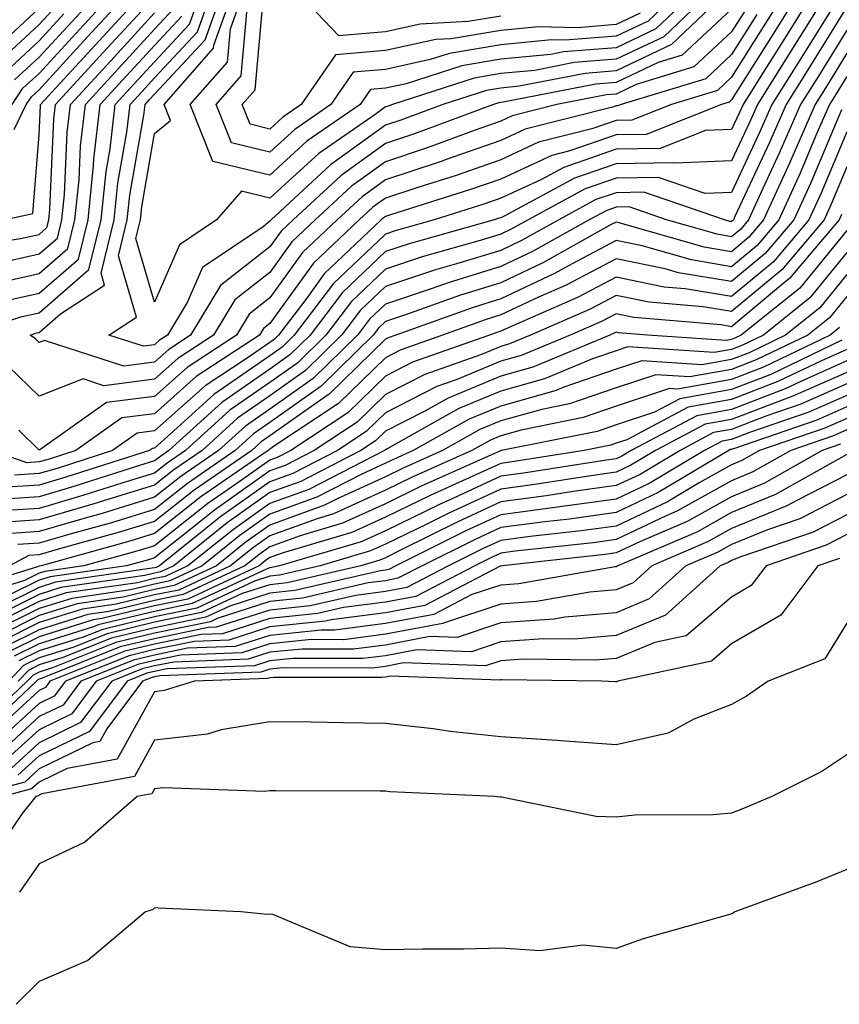
# Model space of a CAD drawing. Units: inches. Extents: x 1002803 to 1005443, y 7242458 to 7245098.
# Drawn here: x 1003956 to 1004027, y 7243174 to 7243259 of the extents above; entities that cross this region are included whole.
import ezdxf

# ---------------------------------------------------------------- set-up
doc = ezdxf.new("R2010")
doc.units = ezdxf.units.IN
doc.header["$MEASUREMENT"] = 0
doc.layers.add('Contour_10027242', color=7, linetype='Continuous', true_color=0x2372a8)

msp = doc.modelspace()

# ---------------------------------------------------------------- linework, layer by layer
at = {"layer": 'Contour_10027242'}
for points in [[(1003950.589, 7243239.381, 3054), (1003956.429, 7243240.299, 3054), (1003958.05, 7243240.66, 3054), (1003958.724, 7243241.246, 3054), (1003958.89, 7243241.92, 3054), (1003958.978, 7243242.848, 3054), (1003959.319, 7243250.651, 3054), (1003959.466, 7243251.92, 3054), (1003963.577, 7243256.393, 3054), (1003968.05, 7243261.266, 3054)], [(1003951.614, 7243231.92, 3050), (1003956.468, 7243233.502, 3050), (1003958.05, 7243233.854, 3050), (1003962.357, 7243237.613, 3050), (1003963.421, 7243241.92, 3050), (1003963.851, 7243246.119, 3050), (1003964.193, 7243248.063, 3050), (1003964.642, 7243251.92, 3050), (1003966.273, 7243253.697, 3050), (1003968.05, 7243255.631, 3050), (1003971.077, 7243258.893, 3050), (1003972.161, 7243261.92, 3050)], [(1004027.308, 7243261.178, 3056), (1004024.056, 7243255.914, 3056), (1004021.546, 7243251.92, 3056), (1004020.482, 7243249.488, 3056), (1004018.05, 7243244.303, 3056), (1004015.755, 7243244.215, 3056), (1004011.722, 7243245.592, 3056), (1004008.05, 7243245.524, 3056), (1004005.374, 7243244.596, 3056), (1004000.413, 7243241.92, 3056), (1003998.9, 7243241.07, 3056), (1003998.05, 7243240.67, 3056), (1003996.253, 7243240.123, 3056), (1003991.253, 7243238.717, 3056), (1003988.05, 7243237.643, 3056), (1003985.12, 7243234.85, 3056), (1003982.894, 7243231.92, 3056), (1003980.452, 7243229.518, 3056), (1003978.05, 7243227.818, 3056), (1003974.564, 7243225.406, 3056), (1003970.726, 7243221.92, 3056), (1003969.144, 7243220.826, 3056), (1003968.05, 7243219.967, 3056), (1003965.228, 7243219.098, 3056), (1003961.927, 7243218.043, 3056), (1003958.05, 7243216.901, 3056), (1003953.372, 7243216.598, 3056)], [(1004026.536, 7243261.92, 3055), (1004024.056, 7243257.926, 3055), (1004023.284, 7243256.686, 3055), (1004020.296, 7243251.92, 3055), (1004019.612, 7243250.358, 3055), (1004018.05, 7243247.027, 3055), (1004013.148, 7243246.822, 3055), (1004013.001, 7243246.871, 3055), (1004008.05, 7243246.783, 3055), (1004004.437, 7243245.533, 3055), (1003998.392, 7243242.262, 3055), (1003998.05, 7243242.106, 3055), (1003997.913, 7243242.057, 3055), (1003997.474, 7243241.92, 3055), (1003990.12, 7243239.85, 3055), (1003988.05, 7243239.166, 3055), (1003984.339, 7243235.631, 3055), (1003981.526, 7243231.92, 3055), (1003979.769, 7243230.201, 3055), (1003978.05, 7243228.971, 3055), (1003973.88, 7243226.09, 3055), (1003969.28, 7243221.92, 3055), (1003968.558, 7243221.412, 3055), (1003968.05, 7243221.012, 3055), (1003966.751, 7243220.621, 3055), (1003961.155, 7243218.815, 3055), (1003958.05, 7243217.906, 3055), (1003953.753, 7243217.623, 3055)], [(1004022.835, 7243261.92, 3052), (1004020.999, 7243258.971, 3052), (1004018.05, 7243254.283, 3052), (1004016.829, 7243253.141, 3052), (1004012.835, 7243251.92, 3052), (1004009.407, 7243250.563, 3052), (1004008.05, 7243250.543, 3052), (1004005.941, 7243249.811, 3052), (1004001.321, 7243248.649, 3052), (1003998.05, 7243247.135, 3052), (1003994.193, 7243245.777, 3052), (1003990.862, 7243244.733, 3052), (1003988.05, 7243243.795, 3052), (1003986.966, 7243243.004, 3052), (1003985.794, 7243241.92, 3052), (1003981.81, 7243238.16, 3052), (1003978.05, 7243232.926, 3052), (1003977.484, 7243232.486, 3052), (1003977.151, 7243231.92, 3052), (1003971.644, 7243228.326, 3052), (1003968.05, 7243225.113, 3052), (1003965.218, 7243224.752, 3052), (1003961.214, 7243221.92, 3052), (1003958.821, 7243221.149, 3052), (1003958.05, 7243220.924, 3052), (1003956.985, 7243220.856, 3052), (1003953.958, 7243221.92, 3052)], [(1004025.306, 7243261.92, 3054), (1004022.523, 7243257.447, 3054), (1004020.735, 7243254.606, 3054), (1004019.046, 7243251.92, 3054), (1004018.743, 7243251.227, 3054), (1004018.05, 7243249.742, 3054), (1004015.784, 7243249.654, 3054), (1004011.868, 7243248.102, 3054), (1004008.05, 7243248.033, 3054), (1004003.509, 7243246.461, 3054), (1004001.517, 7243245.387, 3054), (1003998.05, 7243243.785, 3054), (1003996.673, 7243243.297, 3054), (1003992.278, 7243241.92, 3054), (1003988.978, 7243240.992, 3054), (1003988.05, 7243240.68, 3054), (1003983.568, 7243236.402, 3054), (1003980.159, 7243231.92, 3054), (1003979.095, 7243230.875, 3054), (1003978.05, 7243230.133, 3054), (1003973.196, 7243226.774, 3054), (1003970.013, 7243223.883, 3054), (1003968.05, 7243222.125, 3054), (1003967.864, 7243222.106, 3054), (1003967.601, 7243221.92, 3054), (1003960.374, 7243219.596, 3054), (1003958.05, 7243218.912, 3054), (1003954.827, 7243218.697, 3054)], [(1003954.984, 7243241.92, 3055), (1003957.513, 7243242.457, 3055), (1003958.05, 7243249.283, 3055), (1003958.157, 7243251.813, 3055), (1003958.167, 7243251.92, 3055), (1003959.525, 7243253.395, 3055), (1003962.894, 7243257.076, 3055), (1003967.357, 7243261.92, 3055)], [(1003955.716, 7243251.92, 3057), (1003956.644, 7243253.326, 3057), (1003958.05, 7243254.615, 3057), (1003961.546, 7243258.424, 3057), (1003964.759, 7243261.92, 3057)], [(1003955.872, 7243249.742, 3056), (1003956.937, 7243251.92, 3056), (1003957.386, 7243252.584, 3056), (1003958.05, 7243253.199, 3056), (1003962.22, 7243257.75, 3056), (1003966.058, 7243261.92, 3056)], [(1003955.911, 7243254.059, 3058), (1003958.05, 7243256.022, 3058), (1003960.872, 7243259.098, 3058), (1003963.47, 7243261.92, 3058)], [(1004024.066, 7243261.92, 3053), (1004021.761, 7243258.209, 3053), (1004018.05, 7243252.311, 3053), (1004017.845, 7243252.125, 3053), (1004017.181, 7243251.92, 3053), (1004010.638, 7243249.332, 3053), (1004008.05, 7243249.283, 3053), (1004004.026, 7243247.897, 3053), (1004002.464, 7243247.506, 3053), (1003998.05, 7243245.455, 3053), (1003995.433, 7243244.537, 3053), (1003988.489, 7243242.36, 3053), (1003988.05, 7243242.213, 3053), (1003987.884, 7243242.086, 3053), (1003987.698, 7243241.92, 3053), (1003982.737, 7243237.233, 3053), (1003981.146, 7243235.016, 3053), (1003978.802, 7243231.92, 3053), (1003978.421, 7243231.549, 3053), (1003978.05, 7243231.285, 3053), (1003975.989, 7243229.86, 3053), (1003972.435, 7243227.535, 3053), (1003968.05, 7243223.619, 3053), (1003966.546, 7243223.424, 3053), (1003964.407, 7243221.92, 3053), (1003959.603, 7243220.367, 3053), (1003958.05, 7243219.918, 3053), (1003955.911, 7243219.781, 3053)], [(1004018.05, 7243260.182, 3049), (1004013.773, 7243256.197, 3049), (1004011.693, 7243255.563, 3049), (1004008.05, 7243253.824, 3049), (1004006.282, 7243253.688, 3049), (1003998.245, 7243252.115, 3049), (1003998.05, 7243252.096, 3049), (1003997.894, 7243252.076, 3049), (1003997.425, 7243251.92, 3049), (1003990.589, 7243249.381, 3049), (1003988.05, 7243248.541, 3049), (1003984.212, 7243245.758, 3049), (1003980.071, 7243241.92, 3049), (1003979.026, 7243240.943, 3049), (1003978.05, 7243239.576, 3049), (1003973.753, 7243236.217, 3049), (1003971.165, 7243231.92, 3049), (1003969.28, 7243230.69, 3049), (1003968.05, 7243229.586, 3049), (1003965.374, 7243229.244, 3049), (1003958.509, 7243231.461, 3049), (1003958.05, 7243231.276, 3049), (1003957.718, 7243231.588, 3049), (1003957.269, 7243231.92, 3049), (1003957.855, 7243232.115, 3049), (1003958.05, 7243232.154, 3049), (1003959.896, 7243233.766, 3049), (1003963.704, 7243236.266, 3049), (1003963.411, 7243237.281, 3049), (1003964.554, 7243241.92, 3049), (1003964.876, 7243245.094, 3049), (1003965.657, 7243249.527, 3049), (1003965.931, 7243251.92, 3049), (1003966.946, 7243253.024, 3049), (1003968.05, 7243254.225, 3049), (1003971.761, 7243258.209, 3049), (1003973.079, 7243261.92, 3049)], [(1004017.884, 7243261.92, 3048), (1004012.855, 7243257.115, 3048), (1004008.05, 7243254.83, 3048), (1004005.355, 7243254.615, 3048), (1003999.632, 7243253.502, 3048), (1003998.05, 7243253.346, 3048), (1003996.829, 7243253.141, 3048), (1003993.04, 7243251.92, 3048), (1003989.398, 7243250.572, 3048), (1003988.05, 7243250.123, 3048), (1003983.294, 7243246.676, 3048), (1003978.157, 7243241.92, 3048), (1003978.05, 7243241.793, 3048), (1003977.454, 7243241.324, 3048), (1003972.191, 7243237.779, 3048), (1003970.872, 7243234.742, 3048), (1003969.173, 7243231.92, 3048), (1003968.489, 7243231.481, 3048), (1003968.05, 7243231.08, 3048), (1003967.083, 7243230.953, 3048), (1003964.095, 7243231.92, 3048), (1003966.487, 7243233.483, 3048), (1003964.915, 7243238.785, 3048), (1003965.687, 7243241.92, 3048), (1003965.901, 7243244.068, 3048), (1003967.122, 7243250.992, 3048), (1003967.23, 7243251.92, 3048), (1003967.62, 7243252.35, 3048), (1003968.05, 7243252.818, 3048), (1003972.435, 7243257.535, 3048), (1003974.007, 7243261.92, 3048)], [(1004016.497, 7243261.92, 3047), (1004012.171, 7243257.799, 3047), (1004008.05, 7243255.836, 3047), (1004004.417, 7243255.553, 3047), (1004001.009, 7243254.879, 3047), (1003998.05, 7243254.596, 3047), (1003995.755, 7243254.215, 3047), (1003988.655, 7243251.92, 3047), (1003988.216, 7243251.754, 3047), (1003988.05, 7243251.705, 3047), (1003987.249, 7243251.119, 3047), (1003982.288, 7243247.682, 3047), (1003978.05, 7243243.795, 3047), (1003975.579, 7243244.391, 3047), (1003973.411, 7243241.92, 3047), (1003970.208, 7243239.762, 3047), (1003968.05, 7243234.781, 3047), (1003966.419, 7243240.289, 3047), (1003966.819, 7243241.92, 3047), (1003966.937, 7243243.033, 3047), (1003968.05, 7243249.41, 3047), (1003969.427, 7243250.543, 3047), (1003968.87, 7243251.92, 3047), (1003973.157, 7243256.813, 3047), (1003973.187, 7243257.057, 3047), (1003974.925, 7243261.92, 3047)], [(1004015.101, 7243261.92, 3046), (1004011.497, 7243258.473, 3046), (1004008.05, 7243256.842, 3046), (1004003.489, 7243256.481, 3046), (1004002.396, 7243256.266, 3046), (1003998.05, 7243255.836, 3046), (1003994.691, 7243255.279, 3046), (1003989.847, 7243253.717, 3046), (1003988.05, 7243253.326, 3046), (1003986.751, 7243253.219, 3046), (1003985.853, 7243251.92, 3046), (1003981.243, 7243248.727, 3046), (1003978.05, 7243245.797, 3046), (1003973.109, 7243246.979, 3046), (1003971.126, 7243251.92, 3046), (1003974.368, 7243255.602, 3046), (1003974.622, 7243258.492, 3046), (1003975.843, 7243261.92, 3046)], [(1004013.704, 7243261.92, 3045), (1004010.814, 7243259.156, 3045), (1004008.05, 7243257.848, 3045), (1004003.626, 7243257.496, 3045), (1004002.454, 7243257.516, 3045), (1003998.05, 7243257.086, 3045), (1003993.616, 7243256.354, 3045), (1003991.937, 7243255.807, 3045), (1003988.05, 7243254.967, 3045), (1003985.247, 7243254.723, 3045), (1003983.314, 7243251.92, 3045), (1003980.208, 7243249.762, 3045), (1003978.05, 7243247.789, 3045), (1003974.72, 7243248.59, 3045), (1003973.382, 7243251.92, 3045), (1003975.569, 7243254.401, 3045), (1003976.058, 7243259.928, 3045)], [(1004010.13, 7243259.84, 3044), (1004008.05, 7243258.844, 3044), (1004004.71, 7243258.58, 3044), (1004001.321, 7243258.649, 3044), (1003998.05, 7243258.326, 3044), (1003993.743, 7243257.613, 3044), (1003992.425, 7243257.545, 3044), (1003988.05, 7243256.598, 3044), (1003983.743, 7243256.227, 3044), (1003980.765, 7243251.92, 3044), (1003979.163, 7243250.807, 3044), (1003978.05, 7243249.791, 3044), (1003976.331, 7243250.201, 3044), (1003975.648, 7243251.92, 3044), (1003976.771, 7243253.199, 3044), (1003977.484, 7243261.354, 3044)], [(1003998.05, 7243259.576, 3043), (1003995.237, 7243259.108, 3043), (1003991.077, 7243258.893, 3043), (1003988.05, 7243258.229, 3043), (1003984.007, 7243257.877, 3043), (1003980.179, 7243261.92, 3043)], [(1004028.05, 7243260.377, 3057), (1004024.818, 7243255.152, 3057), (1004022.796, 7243251.92, 3057), (1004021.351, 7243248.619, 3057), (1004018.343, 7243242.213, 3057), (1004018.216, 7243241.92, 3057), (1004018.138, 7243241.832, 3057), (1004018.05, 7243241.764, 3057), (1004017.913, 7243241.783, 3057), (1004017.435, 7243241.92, 3057), (1004010.443, 7243244.313, 3057), (1004008.05, 7243244.274, 3057), (1004006.302, 7243243.668, 3057), (1004003.069, 7243241.92, 3057), (1003999.857, 7243240.113, 3057), (1003998.05, 7243239.274, 3057), (1003994.222, 7243238.092, 3057), (1003992.396, 7243237.574, 3057), (1003988.05, 7243236.129, 3057), (1003985.892, 7243234.078, 3057), (1003984.261, 7243231.92, 3057), (1003981.126, 7243228.844, 3057), (1003978.05, 7243226.666, 3057), (1003975.247, 7243224.723, 3057), (1003972.161, 7243221.92, 3057), (1003969.73, 7243220.24, 3057), (1003968.05, 7243218.912, 3057), (1003963.714, 7243217.584, 3057), (1003962.708, 7243217.262, 3057), (1003958.05, 7243215.895, 3057), (1003954.319, 7243215.651, 3057)], [(1003954.437, 7243255.533, 3060), (1003958.05, 7243258.844, 3060), (1003959.525, 7243260.445, 3060)], [(1004019.485, 7243260.485, 3050), (1004018.05, 7243258.219, 3050), (1004014.788, 7243255.182, 3050), (1004009.778, 7243253.649, 3050), (1004008.05, 7243252.828, 3050), (1004007.21, 7243252.76, 3050), (1004002.923, 7243251.92, 3050), (1003999.036, 7243250.934, 3050), (1003998.05, 7243250.485, 3050), (1003995.833, 7243249.703, 3050), (1003991.771, 7243248.199, 3050), (1003988.05, 7243246.959, 3050), (1003985.13, 7243244.84, 3050), (1003981.976, 7243241.92, 3050), (1003979.954, 7243240.016, 3050), (1003978.05, 7243237.36, 3050), (1003974.993, 7243234.977, 3050), (1003973.157, 7243231.92, 3050), (1003970.071, 7243229.899, 3050), (1003968.05, 7243228.092, 3050), (1003963.665, 7243227.535, 3050), (1003961.849, 7243228.121, 3050), (1003958.05, 7243226.617, 3050), (1003955.364, 7243229.235, 3050)], [(1003953.685, 7243236.285, 3052), (1003958.05, 7243237.262, 3052), (1003960.54, 7243239.43, 3052), (1003961.155, 7243241.92, 3052), (1003961.507, 7243245.377, 3052), (1003961.634, 7243248.336, 3052), (1003962.054, 7243251.92, 3052), (1003964.925, 7243255.045, 3052), (1003968.05, 7243258.453, 3052), (1003969.72, 7243260.25, 3052)], [(1003953.704, 7243256.266, 3061), (1003958.05, 7243260.26, 3061)], [(1003954.241, 7243238.111, 3053), (1003958.05, 7243238.961, 3053), (1003959.632, 7243240.338, 3053), (1003960.023, 7243241.92, 3053), (1003960.247, 7243244.117, 3053), (1003960.472, 7243249.498, 3053), (1003960.755, 7243251.92, 3053), (1003964.251, 7243255.719, 3053), (1003968.05, 7243259.86, 3053)], [(1003955.071, 7243234.899, 3051), (1003958.05, 7243235.563, 3051), (1003961.448, 7243238.522, 3051), (1003962.288, 7243241.92, 3051), (1003962.767, 7243246.637, 3051), (1003962.796, 7243247.174, 3051), (1003963.343, 7243251.92, 3051), (1003965.599, 7243254.371, 3051), (1003968.05, 7243257.037, 3051), (1003970.403, 7243259.567, 3051)], [(1003955.179, 7243254.791, 3059), (1003958.05, 7243257.438, 3059), (1003960.198, 7243259.772, 3059)], [(1004020.247, 7243259.723, 3051), (1004018.05, 7243256.246, 3051), (1004015.814, 7243254.156, 3051), (1004008.48, 7243251.92, 3051), (1004008.177, 7243251.793, 3051), (1004008.05, 7243251.793, 3051), (1004007.855, 7243251.725, 3051), (1004000.179, 7243249.791, 3051), (1003998.05, 7243248.805, 3051), (1003993.245, 7243247.115, 3051), (1003992.962, 7243247.008, 3051), (1003988.05, 7243245.377, 3051), (1003986.048, 7243243.922, 3051), (1003983.88, 7243241.92, 3051), (1003980.882, 7243239.088, 3051), (1003978.05, 7243235.143, 3051), (1003976.243, 7243233.727, 3051), (1003975.15, 7243231.92, 3051), (1003970.862, 7243229.108, 3051), (1003968.05, 7243226.608, 3051), (1003963.89, 7243226.08, 3051), (1003958.118, 7243221.988, 3051), (1003958.05, 7243221.959, 3051), (1003956.292, 7243223.678, 3051)], [(1004028.05, 7243258.365, 3058), (1004025.589, 7243254.381, 3058), (1004024.036, 7243251.92, 3058), (1004022.22, 7243247.75, 3058), (1004020.755, 7243244.625, 3058), (1004019.525, 7243241.92, 3058), (1004018.851, 7243241.119, 3058), (1004018.05, 7243240.455, 3058), (1004016.8, 7243240.67, 3058), (1004012.425, 7243241.92, 3058), (1004009.173, 7243243.043, 3058), (1004008.05, 7243243.014, 3058), (1004007.239, 7243242.731, 3058), (1004005.726, 7243241.92, 3058), (1004000.804, 7243239.166, 3058), (1003998.05, 7243237.867, 3058), (1003993.499, 7243236.471, 3058), (1003992.093, 7243235.963, 3058), (1003988.05, 7243234.615, 3058), (1003986.673, 7243233.297, 3058), (1003985.628, 7243231.92, 3058), (1003981.8, 7243228.17, 3058), (1003978.05, 7243225.504, 3058), (1003975.931, 7243224.039, 3058), (1003973.597, 7243221.92, 3058), (1003970.316, 7243219.654, 3058), (1003968.05, 7243217.867, 3058), (1003963.499, 7243216.471, 3058), (1003962.249, 7243216.119, 3058), (1003958.05, 7243214.889, 3058), (1003955.267, 7243214.703, 3058)], [(1004028.05, 7243256.363, 3059), (1004026.351, 7243253.619, 3059), (1004025.286, 7243251.92, 3059), (1004023.157, 7243247.027, 3059), (1004023.089, 7243246.881, 3059), (1004020.833, 7243241.92, 3059), (1004019.554, 7243240.416, 3059), (1004018.05, 7243239.156, 3059), (1004015.687, 7243239.557, 3059), (1004008.304, 7243241.666, 3059), (1004008.05, 7243241.725, 3059), (1004007.63, 7243241.5, 3059), (1004001.761, 7243238.209, 3059), (1003998.05, 7243236.471, 3059), (1003994.573, 7243235.397, 3059), (1003989.808, 7243233.678, 3059), (1003988.05, 7243233.092, 3059), (1003987.444, 7243232.526, 3059), (1003986.995, 7243231.92, 3059), (1003982.484, 7243227.486, 3059), (1003978.05, 7243224.352, 3059), (1003976.614, 7243223.356, 3059), (1003975.032, 7243221.92, 3059), (1003970.901, 7243219.068, 3059), (1003968.05, 7243216.813, 3059), (1003964.31, 7243215.66, 3059), (1003960.833, 7243214.703, 3059), (1003958.05, 7243213.883, 3059), (1003956.204, 7243213.766, 3059)], [(1004028.05, 7243254.352, 3060), (1004027.122, 7243252.848, 3060), (1004026.536, 7243251.92, 3060), (1004025.364, 7243249.235, 3060), (1004023.997, 7243245.973, 3060), (1004022.142, 7243241.92, 3060), (1004020.267, 7243239.703, 3060), (1004018.05, 7243237.858, 3060), (1004014.573, 7243238.443, 3060), (1004010.306, 7243239.664, 3060), (1004008.05, 7243240.133, 3060), (1004004.232, 7243238.102, 3060), (1004002.718, 7243237.252, 3060), (1003998.05, 7243235.065, 3060), (1003995.648, 7243234.322, 3060), (1003988.968, 7243231.92, 3060), (1003988.284, 7243231.686, 3060), (1003988.05, 7243231.559, 3060), (1003983.177, 7243226.793, 3060), (1003982.425, 7243226.295, 3060), (1003978.05, 7243223.19, 3060), (1003977.298, 7243222.672, 3060), (1003976.468, 7243221.92, 3060), (1003971.487, 7243218.483, 3060), (1003968.05, 7243215.758, 3060), (1003965.11, 7243214.86, 3060), (1003959.407, 7243213.277, 3060), (1003958.05, 7243212.877, 3060), (1003957.151, 7243212.818, 3060), (1003955.491, 7243211.92, 3060)], [(1004027.581, 7243251.451, 3061), (1004024.896, 7243245.074, 3061), (1004023.45, 7243241.92, 3061), (1004020.97, 7243239, 3061), (1004018.05, 7243236.559, 3061), (1004013.46, 7243237.33, 3061), (1004012.308, 7243237.662, 3061), (1004008.05, 7243238.541, 3061), (1004003.724, 7243236.246, 3061), (1004001.331, 7243235.201, 3061), (1003998.05, 7243233.668, 3061), (1003996.712, 7243233.258, 3061), (1003993.011, 7243231.92, 3061), (1003989.339, 7243230.631, 3061), (1003988.05, 7243229.967, 3061), (1003983.978, 7243225.992, 3061), (1003978.45, 7243222.32, 3061), (1003978.05, 7243222.037, 3061), (1003977.982, 7243221.988, 3061), (1003977.903, 7243221.92, 3061), (1003972.073, 7243217.897, 3061), (1003968.05, 7243214.713, 3061), (1003965.911, 7243214.059, 3061), (1003958.226, 7243211.92, 3061), (1003958.069, 7243211.901, 3061), (1003958.05, 7243211.891, 3061), (1003957.991, 7243211.861, 3061), (1003950.462, 7243209.508, 3061)], [(1004028.05, 7243249.537, 3062), (1004025.794, 7243244.176, 3062), (1004024.759, 7243241.92, 3062), (1004021.683, 7243238.287, 3062), (1004018.05, 7243235.26, 3062), (1004014.036, 7243235.934, 3062), (1004012.22, 7243236.09, 3062), (1004008.05, 7243236.949, 3062), (1004004.769, 7243235.201, 3062), (1003998.694, 7243232.565, 3062), (1003998.05, 7243232.262, 3062), (1003997.786, 7243232.184, 3062), (1003997.064, 7243231.92, 3062), (1003990.403, 7243229.567, 3062), (1003988.05, 7243228.375, 3062), (1003984.788, 7243225.182, 3062), (1003979.866, 7243221.92, 3062), (1003978.665, 7243221.305, 3062), (1003978.05, 7243221.08, 3062), (1003975.179, 7243219.049, 3062), (1003972.659, 7243217.311, 3062), (1003968.05, 7243213.658, 3062), (1003966.722, 7243213.248, 3062), (1003961.927, 7243211.92, 3062), (1003958.538, 7243211.432, 3062), (1003958.05, 7243211.276, 3062), (1003956.771, 7243210.641, 3062), (1003951.097, 7243208.873, 3062)], [(1004028.05, 7243246.51, 3063), (1004026.693, 7243243.277, 3063), (1004026.068, 7243241.92, 3063), (1004022.396, 7243237.574, 3063), (1004018.05, 7243233.961, 3063), (1004015.599, 7243234.371, 3063), (1004010.901, 7243234.772, 3063), (1004008.05, 7243235.358, 3063), (1004005.804, 7243234.166, 3063), (1004000.638, 7243231.92, 3063), (1003998.812, 7243231.158, 3063), (1003998.05, 7243230.943, 3063), (1003996.38, 7243230.25, 3063), (1003991.458, 7243228.512, 3063), (1003988.05, 7243226.774, 3063), (1003985.599, 7243224.371, 3063), (1003981.888, 7243221.92, 3063), (1003979.359, 7243220.611, 3063), (1003978.05, 7243220.143, 3063), (1003973.235, 7243216.735, 3063), (1003971.36, 7243215.231, 3063), (1003968.05, 7243212.604, 3063), (1003967.523, 7243212.447, 3063), (1003965.628, 7243211.92, 3063), (1003959.007, 7243210.963, 3063), (1003958.05, 7243210.67, 3063), (1003955.55, 7243209.42, 3063)], [(1004027.591, 7243242.379, 3064), (1004027.376, 7243241.92, 3064), (1004023.655, 7243237.526, 3064), (1004023.109, 7243236.861, 3064), (1004022.493, 7243236.363, 3064), (1004018.05, 7243232.652, 3064), (1004017.161, 7243232.809, 3064), (1004009.583, 7243233.453, 3064), (1004008.05, 7243233.766, 3064), (1004006.849, 7243233.121, 3064), (1004004.075, 7243231.92, 3064), (1003999.827, 7243230.143, 3064), (1003998.05, 7243229.654, 3064), (1003994.183, 7243228.053, 3064), (1003992.513, 7243227.457, 3064), (1003988.05, 7243225.182, 3064), (1003986.4, 7243223.57, 3064), (1003983.909, 7243221.92, 3064), (1003980.042, 7243219.928, 3064), (1003978.05, 7243219.205, 3064), (1003973.782, 7243216.188, 3064), (1003968.48, 7243211.92, 3064), (1003968.187, 7243211.783, 3064), (1003968.05, 7243211.754, 3064), (1003967.835, 7243211.705, 3064), (1003959.476, 7243210.494, 3064), (1003958.05, 7243210.055, 3064), (1003954.339, 7243208.209, 3064)], [(1004028.05, 7243240.992, 3065), (1004023.968, 7243236.002, 3065), (1004018.88, 7243231.92, 3065), (1004018.323, 7243231.647, 3065), (1004018.05, 7243231.549, 3065), (1004017.591, 7243231.461, 3065), (1004010.755, 7243231.92, 3065), (1004008.265, 7243232.135, 3065), (1004008.05, 7243232.174, 3065), (1004007.884, 7243232.086, 3065), (1004007.503, 7243231.92, 3065), (1004000.833, 7243229.137, 3065), (1003998.05, 7243228.365, 3065), (1003993.499, 7243226.471, 3065), (1003991.458, 7243225.328, 3065), (1003988.05, 7243223.59, 3065), (1003987.21, 7243222.76, 3065), (1003985.931, 7243221.92, 3065), (1003980.726, 7243219.244, 3065), (1003978.05, 7243218.268, 3065), (1003974.329, 7243215.641, 3065), (1003969.71, 7243211.92, 3065), (1003968.577, 7243211.393, 3065), (1003968.05, 7243211.285, 3065), (1003967.21, 7243211.08, 3065), (1003959.935, 7243210.035, 3065), (1003958.05, 7243209.44, 3065), (1003953.118, 7243206.988, 3065)], [(1004028.05, 7243239.088, 3066), (1004024.827, 7243235.143, 3066), (1004020.814, 7243231.92, 3066), (1004018.948, 7243231.022, 3066), (1004018.05, 7243230.68, 3066), (1004016.536, 7243230.406, 3066), (1004009.066, 7243230.904, 3066), (1004008.05, 7243230.572, 3066), (1004005.989, 7243229.86, 3066), (1004001.839, 7243228.131, 3066), (1003998.05, 7243227.067, 3066), (1003994.407, 7243225.563, 3066), (1003988.196, 7243222.067, 3066), (1003988.05, 7243221.988, 3066), (1003987.962, 7243221.92, 3066), (1003981.419, 7243218.551, 3066), (1003978.05, 7243217.33, 3066), (1003974.886, 7243215.084, 3066), (1003970.941, 7243211.92, 3066), (1003968.968, 7243211.002, 3066), (1003968.05, 7243210.807, 3066), (1003966.585, 7243210.455, 3066), (1003960.403, 7243209.567, 3066), (1003958.05, 7243208.834, 3066), (1003953.441, 7243206.529, 3066)], [(1004028.05, 7243237.184, 3067), (1004025.687, 7243234.283, 3067), (1004022.737, 7243231.92, 3067), (1004019.573, 7243230.397, 3067), (1004018.05, 7243229.811, 3067), (1004015.482, 7243229.352, 3067), (1004010.267, 7243229.703, 3067), (1004008.05, 7243228.961, 3067), (1004003.528, 7243227.399, 3067), (1004002.855, 7243227.115, 3067), (1003998.05, 7243225.777, 3067), (1003995.325, 7243224.645, 3067), (1003990.472, 7243221.92, 3067), (1003988.802, 7243221.168, 3067), (1003988.05, 7243220.807, 3067), (1003986.009, 7243219.879, 3067), (1003982.103, 7243217.867, 3067), (1003978.05, 7243216.393, 3067), (1003975.433, 7243214.537, 3067), (1003972.171, 7243211.92, 3067), (1003969.359, 7243210.611, 3067), (1003968.05, 7243210.338, 3067), (1003965.96, 7243209.83, 3067), (1003960.872, 7243209.098, 3067), (1003958.05, 7243208.219, 3067), (1003953.841, 7243206.129, 3067)], [(1004028.05, 7243235.27, 3068), (1004026.546, 7243233.424, 3068), (1004024.661, 7243231.92, 3068), (1004020.198, 7243229.772, 3068), (1004018.05, 7243228.942, 3068), (1004014.427, 7243228.297, 3068), (1004011.478, 7243228.492, 3068), (1004008.05, 7243227.36, 3068), (1004004.007, 7243225.963, 3068), (1004001.605, 7243225.475, 3068), (1003998.05, 7243224.488, 3068), (1003996.234, 7243223.736, 3068), (1003993.011, 7243221.92, 3068), (1003989.583, 7243220.387, 3068), (1003988.05, 7243219.635, 3068), (1003983.86, 7243217.731, 3068), (1003982.786, 7243217.184, 3068), (1003978.05, 7243215.455, 3068), (1003975.98, 7243213.99, 3068), (1003973.411, 7243211.92, 3068), (1003969.759, 7243210.211, 3068), (1003968.05, 7243209.86, 3068), (1003965.335, 7243209.205, 3068), (1003961.341, 7243208.629, 3068), (1003958.05, 7243207.604, 3068), (1003954.251, 7243205.719, 3068)], [(1004027.396, 7243232.574, 3069), (1004026.585, 7243231.92, 3069), (1004020.823, 7243229.147, 3069), (1004018.05, 7243228.082, 3069), (1004013.372, 7243227.242, 3069), (1004012.679, 7243227.291, 3069), (1004008.05, 7243225.758, 3069), (1004005.198, 7243224.772, 3069), (1003999.818, 7243223.688, 3069), (1003998.05, 7243223.199, 3069), (1003997.151, 7243222.818, 3069), (1003995.54, 7243221.92, 3069), (1003990.374, 7243219.596, 3069), (1003988.05, 7243218.473, 3069), (1003983.548, 7243216.422, 3069), (1003982.132, 7243216.002, 3069), (1003978.05, 7243214.518, 3069), (1003976.526, 7243213.443, 3069), (1003974.642, 7243211.92, 3069), (1003970.15, 7243209.82, 3069), (1003968.05, 7243209.391, 3069), (1003964.72, 7243208.59, 3069), (1003961.8, 7243208.17, 3069), (1003958.05, 7243206.998, 3069), (1003954.661, 7243205.309, 3069)], [(1004027.62, 7243231.49, 3070), (1004021.448, 7243228.522, 3070), (1004018.05, 7243227.213, 3070), (1004013.558, 7243226.412, 3070), (1004011.38, 7243225.25, 3070), (1004008.05, 7243224.147, 3070), (1004006.4, 7243223.57, 3070), (1003998.128, 7243221.92, 3070), (1003998.05, 7243221.91, 3070), (1003998.03, 7243221.901, 3070), (1003991.155, 7243218.815, 3070), (1003988.05, 7243217.301, 3070), (1003984.349, 7243215.621, 3070), (1003980.657, 7243214.527, 3070), (1003978.05, 7243213.58, 3070), (1003977.083, 7243212.887, 3070), (1003975.872, 7243211.92, 3070), (1003970.54, 7243209.43, 3070), (1003968.05, 7243208.912, 3070), (1003964.095, 7243207.965, 3070), (1003962.269, 7243207.701, 3070), (1003958.05, 7243206.383, 3070), (1003955.071, 7243204.899, 3070)], [(1004028.05, 7243230.68, 3071), (1004025.833, 7243229.703, 3071), (1004022.073, 7243227.897, 3071), (1004018.05, 7243226.344, 3071), (1004014.3, 7243225.67, 3071), (1004008.978, 7243222.848, 3071), (1004008.05, 7243222.545, 3071), (1004007.591, 7243222.379, 3071), (1004005.286, 7243221.92, 3071), (1003999.046, 7243220.924, 3071), (1003998.05, 7243220.797, 3071), (1003995.96, 7243219.83, 3071), (1003991.946, 7243218.024, 3071), (1003988.05, 7243216.129, 3071), (1003985.15, 7243214.82, 3071), (1003979.183, 7243213.053, 3071), (1003978.05, 7243212.643, 3071), (1003977.63, 7243212.34, 3071), (1003977.103, 7243211.92, 3071), (1003970.931, 7243209.039, 3071), (1003968.05, 7243208.443, 3071), (1003963.47, 7243207.34, 3071), (1003962.737, 7243207.233, 3071), (1003958.05, 7243205.768, 3071), (1003955.482, 7243204.488, 3071)], [(1004028.05, 7243229.684, 3072), (1004024.046, 7243227.916, 3072), (1004022.698, 7243227.272, 3072), (1004018.05, 7243225.475, 3072), (1004015.032, 7243224.938, 3072), (1004009.349, 7243221.92, 3072), (1004008.538, 7243221.432, 3072), (1004008.05, 7243221.207, 3072), (1004007.22, 7243221.09, 3072), (1004000.023, 7243219.947, 3072), (1003998.05, 7243219.684, 3072), (1003993.89, 7243217.76, 3072), (1003992.728, 7243217.242, 3072), (1003988.05, 7243214.967, 3072), (1003985.96, 7243214.01, 3072), (1003978.87, 7243211.92, 3072), (1003978.206, 7243211.764, 3072), (1003978.05, 7243211.754, 3072), (1003977.796, 7243211.666, 3072), (1003971.321, 7243208.649, 3072), (1003968.05, 7243207.965, 3072), (1003963.177, 7243206.793, 3072), (1003962.757, 7243206.627, 3072), (1003958.05, 7243205.162, 3072), (1003955.892, 7243204.078, 3072)], [(1004028.05, 7243228.688, 3073), (1004023.353, 7243226.617, 3073), (1004022.425, 7243226.295, 3073), (1004018.05, 7243224.615, 3073), (1004015.765, 7243224.205, 3073), (1004011.468, 7243221.92, 3073), (1004009.329, 7243220.641, 3073), (1004008.05, 7243220.035, 3073), (1004005.862, 7243219.733, 3073), (1004001.009, 7243218.961, 3073), (1003998.05, 7243218.57, 3073), (1003993.499, 7243216.471, 3073), (1003991.702, 7243215.572, 3073), (1003988.05, 7243213.795, 3073), (1003986.761, 7243213.209, 3073), (1003982.396, 7243211.92, 3073), (1003978.87, 7243211.1, 3073), (1003978.05, 7243211.022, 3073), (1003976.722, 7243210.592, 3073), (1003971.712, 7243208.258, 3073), (1003968.05, 7243207.496, 3073), (1003963.558, 7243206.412, 3073), (1003961.868, 7243205.738, 3073), (1003958.05, 7243204.547, 3073), (1003956.292, 7243203.678, 3073)], [(1004028.05, 7243227.692, 3074), (1004024.046, 7243225.924, 3074), (1004021.019, 7243224.889, 3074), (1004018.05, 7243223.746, 3074), (1004016.497, 7243223.473, 3074), (1004013.587, 7243221.92, 3074), (1004010.12, 7243219.85, 3074), (1004008.05, 7243218.873, 3074), (1004004.515, 7243218.385, 3074), (1004001.985, 7243217.985, 3074), (1003998.05, 7243217.457, 3074), (1003994.261, 7243215.709, 3074), (1003989.427, 7243213.297, 3074), (1003988.05, 7243212.623, 3074), (1003987.562, 7243212.408, 3074), (1003985.921, 7243211.92, 3074), (1003979.534, 7243210.436, 3074), (1003978.05, 7243210.279, 3074), (1003975.638, 7243209.508, 3074), (1003972.103, 7243207.867, 3074), (1003968.05, 7243207.027, 3074), (1003963.939, 7243206.031, 3074), (1003960.98, 7243204.85, 3074), (1003958.05, 7243203.942, 3074), (1003956.702, 7243203.268, 3074), (1003955.423, 7243201.92, 3074)], [(1004028.05, 7243226.695, 3075), (1004024.739, 7243225.231, 3075), (1004019.612, 7243223.483, 3075), (1004018.05, 7243222.877, 3075), (1004017.239, 7243222.731, 3075), (1004015.706, 7243221.92, 3075), (1004010.911, 7243219.059, 3075), (1004008.05, 7243217.701, 3075), (1004003.157, 7243217.027, 3075), (1004002.972, 7243216.998, 3075), (1003998.05, 7243216.354, 3075), (1003995.023, 7243214.947, 3075), (1003988.948, 7243211.92, 3075), (1003988.362, 7243211.608, 3075), (1003988.05, 7243211.549, 3075), (1003987.63, 7243211.5, 3075), (1003980.198, 7243209.772, 3075), (1003978.05, 7243209.547, 3075), (1003974.564, 7243208.434, 3075), (1003972.503, 7243207.467, 3075), (1003968.05, 7243206.549, 3075), (1003964.319, 7243205.651, 3075), (1003960.091, 7243203.961, 3075), (1003958.05, 7243203.326, 3075), (1003957.112, 7243202.858, 3075), (1003956.224, 7243201.92, 3075)], [(1004028.05, 7243225.699, 3076), (1004025.433, 7243224.537, 3076), (1004018.206, 7243222.076, 3076), (1004018.05, 7243222.018, 3076), (1004017.972, 7243221.998, 3076), (1004017.825, 7243221.92, 3076), (1004011.702, 7243218.268, 3076), (1004008.05, 7243216.539, 3076), (1004003.997, 7243215.973, 3076), (1004001.868, 7243215.738, 3076), (1003998.05, 7243215.24, 3076), (1003995.784, 7243214.186, 3076), (1003991.234, 7243211.92, 3076), (1003989.134, 7243210.836, 3076), (1003988.05, 7243210.621, 3076), (1003986.566, 7243210.436, 3076), (1003980.862, 7243209.108, 3076), (1003978.05, 7243208.815, 3076), (1003973.489, 7243207.36, 3076), (1003972.894, 7243207.076, 3076), (1003968.05, 7243206.08, 3076), (1003964.7, 7243205.27, 3076), (1003959.202, 7243203.072, 3076), (1003958.05, 7243202.711, 3076), (1003957.523, 7243202.447, 3076), (1003957.015, 7243201.92, 3076), (1003952.405, 7243197.565, 3076)], [(1004028.05, 7243224.703, 3077), (1004026.126, 7243223.844, 3077), (1004020.472, 7243221.92, 3077), (1004018.929, 7243221.041, 3077), (1004018.05, 7243220.69, 3077), (1004015.237, 7243219.108, 3077), (1004012.493, 7243217.477, 3077), (1004008.05, 7243215.367, 3077), (1004005.023, 7243214.947, 3077), (1004000.589, 7243214.459, 3077), (1003998.05, 7243214.127, 3077), (1003996.536, 7243213.434, 3077), (1003993.519, 7243211.92, 3077), (1003989.915, 7243210.055, 3077), (1003988.05, 7243209.693, 3077), (1003985.491, 7243209.361, 3077), (1003981.526, 7243208.443, 3077), (1003978.05, 7243208.082, 3077), (1003973.382, 7243206.588, 3077), (1003972.698, 7243206.568, 3077), (1003968.05, 7243205.602, 3077), (1003965.081, 7243204.889, 3077), (1003958.314, 7243202.184, 3077), (1003958.05, 7243202.106, 3077), (1003957.933, 7243202.037, 3077), (1003957.816, 7243201.92, 3077), (1003952.786, 7243197.184, 3077)], [(1004028.05, 7243223.707, 3078), (1004026.81, 7243223.16, 3078), (1004023.187, 7243221.92, 3078), (1004019.905, 7243220.065, 3078), (1004018.05, 7243219.303, 3078), (1004013.323, 7243216.647, 3078), (1004012.376, 7243216.246, 3078), (1004008.05, 7243214.205, 3078), (1004006.048, 7243213.922, 3078), (1003999.31, 7243213.18, 3078), (1003998.05, 7243213.014, 3078), (1003997.298, 7243212.672, 3078), (1003995.804, 7243211.92, 3078), (1003990.696, 7243209.274, 3078), (1003988.05, 7243208.766, 3078), (1003984.427, 7243208.297, 3078), (1003982.191, 7243207.779, 3078), (1003978.05, 7243207.35, 3078), (1003973.939, 7243206.031, 3078), (1003972.093, 7243205.963, 3078), (1003968.05, 7243205.133, 3078), (1003965.462, 7243204.508, 3078), (1003958.987, 7243201.92, 3078), (1003958.587, 7243201.383, 3078), (1003958.05, 7243201.119, 3078), (1003953.245, 7243196.725, 3078)], [(1004027.503, 7243222.467, 3079), (1004025.901, 7243221.92, 3079), (1004020.892, 7243219.078, 3079), (1004018.05, 7243217.916, 3079), (1004014.202, 7243215.768, 3079), (1004010.159, 7243214.029, 3079), (1004008.05, 7243213.033, 3079), (1004007.073, 7243212.897, 3079), (1003998.196, 7243211.92, 3079), (1003998.069, 7243211.901, 3079), (1003998.05, 7243211.901, 3079), (1003998.011, 7243211.881, 3079), (1003991.478, 7243208.492, 3079), (1003988.05, 7243207.838, 3079), (1003983.362, 7243207.233, 3079), (1003982.855, 7243207.115, 3079), (1003978.05, 7243206.617, 3079), (1003974.495, 7243205.475, 3079), (1003971.497, 7243205.367, 3079), (1003968.05, 7243204.654, 3079), (1003965.843, 7243204.127, 3079), (1003960.325, 7243201.92, 3079), (1003959.349, 7243200.621, 3079), (1003958.05, 7243199.986, 3079), (1003953.831, 7243196.139, 3079)], [(1004028.05, 7243221.559, 3080), (1004027.308, 7243221.178, 3080), (1004021.868, 7243218.102, 3080), (1004018.05, 7243216.539, 3080), (1004015.091, 7243214.879, 3080), (1004008.187, 7243211.92, 3080), (1004008.118, 7243211.852, 3080), (1004008.05, 7243211.832, 3080), (1004007.952, 7243211.822, 3080), (1003999.603, 7243210.367, 3080), (1003998.05, 7243210.25, 3080), (1003995.55, 7243209.42, 3080), (1003992.259, 7243207.711, 3080), (1003988.05, 7243206.91, 3080), (1003983.636, 7243206.334, 3080), (1003982.474, 7243206.344, 3080), (1003978.05, 7243205.885, 3080), (1003975.042, 7243204.928, 3080), (1003970.901, 7243204.772, 3080), (1003968.05, 7243204.186, 3080), (1003966.224, 7243203.746, 3080), (1003961.663, 7243201.92, 3080), (1003960.12, 7243199.85, 3080), (1003958.05, 7243198.854, 3080), (1003954.427, 7243195.543, 3080)], [(1004028.05, 7243219.82, 3081), (1004023.753, 7243217.623, 3081), (1004022.855, 7243217.115, 3081), (1004018.05, 7243215.152, 3081), (1004015.98, 7243213.99, 3081), (1004011.146, 7243211.92, 3081), (1004009.515, 7243210.455, 3081), (1004008.05, 7243209.84, 3081), (1004005.775, 7243209.645, 3081), (1004001.136, 7243208.834, 3081), (1003998.05, 7243208.61, 3081), (1003993.079, 7243206.949, 3081), (1003993.04, 7243206.93, 3081), (1003988.05, 7243205.983, 3081), (1003984.456, 7243205.514, 3081), (1003981.653, 7243205.524, 3081), (1003978.05, 7243205.152, 3081), (1003975.599, 7243204.371, 3081), (1003970.306, 7243204.176, 3081), (1003968.05, 7243203.707, 3081), (1003966.605, 7243203.365, 3081), (1003963.001, 7243201.92, 3081), (1003960.882, 7243199.088, 3081), (1003958.05, 7243197.711, 3081), (1003955.023, 7243194.947, 3081)], [(1004028.05, 7243218.092, 3082), (1004023.968, 7243216.002, 3082), (1004021.175, 7243215.045, 3082), (1004018.05, 7243213.766, 3082), (1004016.868, 7243213.102, 3082), (1004014.095, 7243211.92, 3082), (1004010.921, 7243209.049, 3082), (1004008.05, 7243207.858, 3082), (1004003.597, 7243207.467, 3082), (1004002.669, 7243207.301, 3082), (1003998.05, 7243206.969, 3082), (1003994.271, 7243205.699, 3082), (1003991.917, 7243205.787, 3082), (1003988.05, 7243205.055, 3082), (1003985.276, 7243204.693, 3082), (1003980.833, 7243204.703, 3082), (1003978.05, 7243204.42, 3082), (1003976.155, 7243203.815, 3082), (1003969.71, 7243203.58, 3082), (1003968.05, 7243203.238, 3082), (1003966.985, 7243202.985, 3082), (1003964.339, 7243201.92, 3082), (1003961.644, 7243198.326, 3082), (1003958.05, 7243196.578, 3082), (1003955.618, 7243194.352, 3082)], [(1004028.05, 7243216.354, 3083), (1004025.12, 7243214.85, 3083), (1004018.841, 7243212.711, 3083), (1004018.05, 7243212.389, 3083), (1004017.747, 7243212.223, 3083), (1004017.054, 7243211.92, 3083), (1004012.327, 7243207.643, 3083), (1004008.05, 7243205.875, 3083), (1004004.417, 7243205.553, 3083), (1004001.722, 7243205.592, 3083), (1003998.05, 7243205.328, 3083), (1003995.501, 7243204.469, 3083), (1003990.775, 7243204.645, 3083), (1003988.05, 7243204.127, 3083), (1003986.097, 7243203.873, 3083), (1003980.023, 7243203.893, 3083), (1003978.05, 7243203.688, 3083), (1003976.712, 7243203.258, 3083), (1003969.114, 7243202.985, 3083), (1003968.05, 7243202.76, 3083), (1003967.366, 7243202.604, 3083), (1003965.667, 7243201.92, 3083), (1003962.415, 7243197.555, 3083), (1003958.05, 7243195.445, 3083), (1003956.204, 7243193.766, 3083)], [(1004028.05, 7243214.625, 3084), (1004026.263, 7243213.707, 3084), (1004021.038, 7243211.92, 3084), (1004019.749, 7243210.221, 3084), (1004018.05, 7243209.215, 3084), (1004014.114, 7243205.856, 3084), (1004011.409, 7243205.279, 3084), (1004008.05, 7243203.883, 3084), (1004006.243, 7243203.727, 3084), (1003999.954, 7243203.824, 3084), (1003998.05, 7243203.688, 3084), (1003996.732, 7243203.238, 3084), (1003989.632, 7243203.502, 3084), (1003988.05, 7243203.199, 3084), (1003986.917, 7243203.053, 3084), (1003979.202, 7243203.072, 3084), (1003978.05, 7243202.955, 3084), (1003977.269, 7243202.701, 3084), (1003968.519, 7243202.389, 3084), (1003968.05, 7243202.291, 3084), (1003967.747, 7243202.223, 3084), (1003967.005, 7243201.92, 3084), (1003963.919, 7243197.789, 3084), (1003963.294, 7243196.676, 3084), (1003962.689, 7243196.559, 3084), (1003958.05, 7243194.313, 3084), (1003956.8, 7243193.17, 3084), (1003952.103, 7243191.92, 3084)], [(1004027.405, 7243212.565, 3085), (1004025.54, 7243211.92, 3085), (1004022.318, 7243207.652, 3085), (1004018.05, 7243205.143, 3085), (1004016.312, 7243203.658, 3085), (1004008.187, 7243201.92, 3085), (1004008.099, 7243201.871, 3085), (1004008.05, 7243201.861, 3085), (1004007.991, 7243201.861, 3085), (1004006.78, 7243201.92, 3085), (1003998.177, 7243202.047, 3085), (1003998.05, 7243202.037, 3085), (1003997.962, 7243202.008, 3085), (1003988.48, 7243202.35, 3085), (1003988.05, 7243202.272, 3085), (1003987.737, 7243202.233, 3085), (1003978.382, 7243202.252, 3085), (1003978.05, 7243202.223, 3085), (1003977.825, 7243202.145, 3085), (1003971.517, 7243201.92, 3085), (1003968.87, 7243201.1, 3085), (1003968.05, 7243201.002, 3085), (1003964.808, 7243195.162, 3085), (1003960.482, 7243194.352, 3085), (1003958.05, 7243193.17, 3085), (1003957.396, 7243192.574, 3085), (1003954.935, 7243191.92, 3085)], [(1004028.05, 7243206.949, 3086), (1004026.126, 7243203.844, 3086), (1004021.234, 7243201.92, 3086), (1004019.349, 7243200.621, 3086), (1004018.05, 7243199.908, 3086), (1004014.769, 7243198.639, 3086), (1004012.562, 7243197.408, 3086), (1004008.05, 7243196.412, 3086), (1004003.216, 7243196.754, 3086), (1004002.913, 7243196.783, 3086), (1003998.05, 7243197.106, 3086), (1003993.675, 7243197.545, 3086), (1003992.181, 7243197.789, 3086), (1003988.05, 7243198.258, 3086), (1003984.437, 7243198.307, 3086), (1003981.614, 7243198.356, 3086), (1003978.05, 7243198.404, 3086), (1003973.831, 7243197.701, 3086), (1003972.64, 7243197.33, 3086), (1003968.05, 7243196.793, 3086), (1003966.312, 7243193.658, 3086), (1003958.275, 7243192.145, 3086), (1003958.05, 7243192.037, 3086), (1003957.991, 7243191.979, 3086), (1003957.757, 7243191.92, 3086), (1003956.566, 7243190.436, 3086), (1003953.704, 7243186.266, 3086)], [(1004028.05, 7243195.524, 3087), (1004025.872, 7243194.098, 3087), (1004021.546, 7243191.92, 3087), (1004019.095, 7243190.875, 3087), (1004018.05, 7243190.475, 3087), (1004016.468, 7243190.338, 3087), (1004009.681, 7243190.289, 3087), (1004008.05, 7243190.123, 3087), (1004006.312, 7243190.182, 3087), (1003998.109, 7243191.861, 3087), (1003997.991, 7243191.861, 3087), (1003997.532, 7243191.92, 3087), (1003988.45, 7243192.32, 3087), (1003988.05, 7243192.369, 3087), (1003987.601, 7243192.369, 3087), (1003978.548, 7243192.418, 3087), (1003978.05, 7243192.418, 3087), (1003977.62, 7243192.35, 3087), (1003968.802, 7243192.672, 3087), (1003968.05, 7243192.584, 3087), (1003967.816, 7243192.154, 3087), (1003966.546, 7243191.92, 3087), (1003962.015, 7243187.955, 3087), (1003958.05, 7243186.09, 3087), (1003956.351, 7243183.619, 3087)], [(1004028.05, 7243185.582, 3088), (1004025.452, 7243184.518, 3088), (1004018.343, 7243181.92, 3088), (1004018.177, 7243181.793, 3088), (1004018.05, 7243181.754, 3088), (1004017.796, 7243181.666, 3088), (1004010.394, 7243179.576, 3088), (1004008.05, 7243178.736, 3088), (1004005.169, 7243179.039, 3088), (1004001.429, 7243178.541, 3088), (1003998.05, 7243178.776, 3088), (1003994.827, 7243178.697, 3088), (1003991.273, 7243178.697, 3088), (1003988.05, 7243178.619, 3088), (1003985.013, 7243178.883, 3088), (1003978.294, 7243181.676, 3088), (1003978.05, 7243181.715, 3088), (1003977.825, 7243181.695, 3088), (1003975.53, 7243181.92, 3088), (1003968.372, 7243182.242, 3088), (1003968.05, 7243182.262, 3088), (1003967.864, 7243182.106, 3088), (1003967.278, 7243181.92, 3088), (1003962.269, 7243177.701, 3088), (1003958.05, 7243175.875, 3088), (1003956.068, 7243173.902, 3088)]]:
    msp.add_polyline3d(points, dxfattribs=at)

doc.saveas('drawing.dxf')
